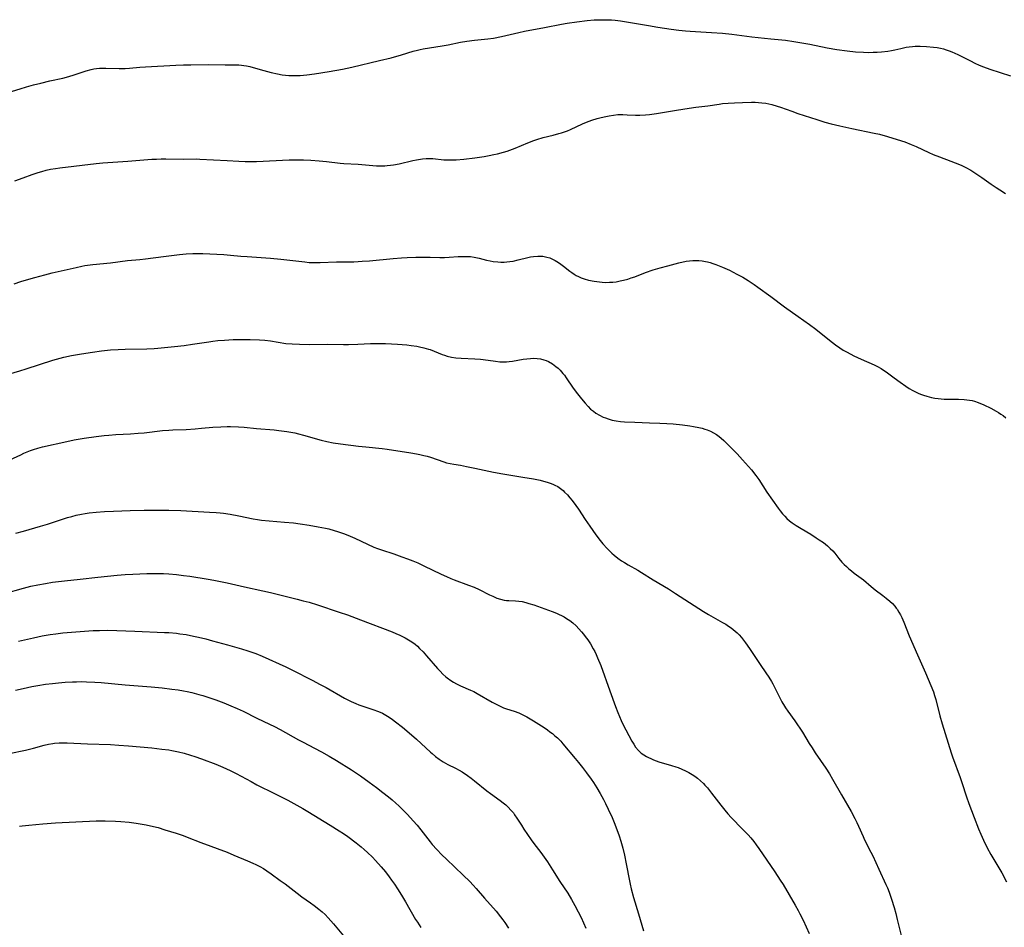
# Model space of a CAD drawing. Units: inches. Extents: x 2077281 to 2082835, y 169573 to 175039.
# Drawn here: x 2079243 to 2079445, y 171191 to 171378 of the extents above; entities that cross this region are included whole.
import ezdxf

# ---------------------------------------------------------------- set-up
doc = ezdxf.new("R2010")
doc.units = ezdxf.units.IN
doc.header["$MEASUREMENT"] = 0
doc.layers.add('c_04_T15S_R19E', color=199, linetype='Continuous')

msp = doc.modelspace()

# ---------------------------------------------------------------- linework, layer by layer
at = {"layer": 'c_04_T15S_R19E'}
for points in [[(2079238.93, 171362.8, 1042), (2079242.76, 171364, 1042), (2079244.1, 171364.4, 1042), (2079245.55, 171364.79, 1042), (2079247.01, 171365.15, 1042), (2079248.91, 171365.6, 1042), (2079251.55, 171366.19, 1042), (2079252.32, 171366.38, 1042), (2079253.71, 171366.79, 1042), (2079256.4, 171367.69, 1042), (2079257.42, 171367.98, 1042), (2079257.97, 171368.09, 1042), (2079258.5, 171368.18, 1042), (2079259.1, 171368.23, 1042), (2079259.77, 171368.25, 1042), (2079260.44, 171368.25, 1042), (2079263.17, 171368.16, 1042), (2079264.38, 171368.18, 1042), (2079265.31, 171368.24, 1042), (2079267.45, 171368.45, 1042), (2079268.62, 171368.53, 1042), (2079274.82, 171368.86, 1042), (2079276.41, 171368.92, 1042), (2079277.94, 171368.94, 1042), (2079281.58, 171368.96, 1042), (2079284.96, 171368.92, 1042), (2079287.29, 171368.92, 1042), (2079287.83, 171368.9, 1042), (2079288.37, 171368.86, 1042), (2079288.87, 171368.79, 1042), (2079289.37, 171368.7, 1042), (2079290.07, 171368.54, 1042), (2079290.76, 171368.36, 1042), (2079292.98, 171367.73, 1042), (2079294.44, 171367.35, 1042), (2079295.76, 171367.05, 1042), (2079296.74, 171366.88, 1042), (2079297.45, 171366.8, 1042), (2079298.11, 171366.74, 1042), (2079299.04, 171366.72, 1042), (2079300.41, 171366.75, 1042), (2079301.78, 171366.85, 1042), (2079303.39, 171367.04, 1042), (2079306.42, 171367.53, 1042), (2079309.19, 171368.03, 1042), (2079311.06, 171368.43, 1042), (2079316.79, 171369.79, 1042), (2079319.19, 171370.38, 1042), (2079321.31, 171370.96, 1042), (2079323.68, 171371.71, 1042), (2079324.57, 171371.96, 1042), (2079325.15, 171372.1, 1042), (2079325.74, 171372.21, 1042), (2079329.68, 171372.83, 1042), (2079330.93, 171373.06, 1042), (2079333.43, 171373.56, 1042), (2079334.79, 171373.79, 1042), (2079336.31, 171373.99, 1042), (2079339.1, 171374.25, 1042), (2079340.23, 171374.42, 1042), (2079341.91, 171374.76, 1042), (2079345.46, 171375.59, 1042), (2079346.66, 171375.84, 1042), (2079350.73, 171376.61, 1042), (2079354.23, 171377.29, 1042), (2079355.43, 171377.49, 1042), (2079357.41, 171377.78, 1042), (2079359.53, 171378.03, 1042), (2079360.98, 171378.15, 1042), (2079362.29, 171378.21, 1042), (2079363.41, 171378.21, 1042), (2079364.53, 171378.16, 1042), (2079365.33, 171378.1, 1042), (2079366.39, 171377.98, 1042), (2079368.08, 171377.72, 1042), (2079372.14, 171377, 1042), (2079374.11, 171376.67, 1042), (2079376.81, 171376.26, 1042), (2079378.43, 171376.05, 1042), (2079379.79, 171375.91, 1042), (2079380.73, 171375.84, 1042), (2079385.13, 171375.58, 1042), (2079387.4, 171375.41, 1042), (2079389.32, 171375.21, 1042), (2079393.43, 171374.7, 1042), (2079397.35, 171374.3, 1042), (2079400.37, 171373.96, 1042), (2079402.09, 171373.74, 1042), (2079403.73, 171373.47, 1042), (2079405.4, 171373.16, 1042), (2079408.97, 171372.43, 1042), (2079410.94, 171372.08, 1042), (2079413.07, 171371.78, 1042), (2079414.77, 171371.6, 1042), (2079416.43, 171371.5, 1042), (2079417.56, 171371.48, 1042), (2079418.42, 171371.49, 1042), (2079419.28, 171371.53, 1042), (2079420.13, 171371.6, 1042), (2079421.47, 171371.76, 1042), (2079422.19, 171371.87, 1042), (2079422.89, 171372.01, 1042), (2079424.13, 171372.3, 1042), (2079425.21, 171372.53, 1042), (2079425.86, 171372.63, 1042), (2079426.51, 171372.7, 1042), (2079427.1, 171372.74, 1042), (2079428.13, 171372.75, 1042), (2079429.43, 171372.7, 1042), (2079430.84, 171372.58, 1042), (2079431.62, 171372.48, 1042), (2079432.32, 171372.35, 1042), (2079432.91, 171372.21, 1042), (2079433.49, 171372.03, 1042), (2079434.09, 171371.83, 1042), (2079434.67, 171371.6, 1042), (2079435.29, 171371.34, 1042), (2079435.9, 171371.05, 1042), (2079438.47, 171369.74, 1042), (2079439.41, 171369.28, 1042), (2079440.29, 171368.87, 1042), (2079441.17, 171368.49, 1042), (2079442.44, 171368.01, 1042), (2079446.74, 171366.63, 1042)], [(2079356.1, 171355.61, 1044), (2079358.58, 171356.76, 1044), (2079359.38, 171357.1, 1044), (2079360.53, 171357.53, 1044), (2079361.61, 171357.86, 1044), (2079362.43, 171358.06, 1044), (2079363.38, 171358.27, 1044), (2079364.09, 171358.41, 1044), (2079364.99, 171358.55, 1044), (2079365.88, 171358.66, 1044), (2079366.39, 171358.69, 1044), (2079366.87, 171358.69, 1044), (2079367.76, 171358.65, 1044), (2079369.47, 171358.56, 1044), (2079370.41, 171358.55, 1044), (2079371.56, 171358.6, 1044), (2079372.38, 171358.67, 1044), (2079373.79, 171358.87, 1044), (2079377.96, 171359.59, 1044), (2079380.54, 171360, 1044), (2079381.95, 171360.19, 1044), (2079384.38, 171360.5, 1044), (2079386.72, 171360.83, 1044), (2079387.44, 171360.92, 1044), (2079388.58, 171361.02, 1044), (2079389.9, 171361.1, 1044), (2079391.53, 171361.17, 1044), (2079393.39, 171361.22, 1044), (2079394.11, 171361.21, 1044), (2079394.82, 171361.18, 1044), (2079395.52, 171361.11, 1044), (2079396.34, 171361, 1044), (2079396.94, 171360.89, 1044), (2079397.54, 171360.74, 1044), (2079398.69, 171360.41, 1044), (2079399.37, 171360.18, 1044), (2079401.67, 171359.34, 1044), (2079402.91, 171358.9, 1044), (2079406.83, 171357.63, 1044), (2079408.46, 171357.14, 1044), (2079409.82, 171356.78, 1044), (2079411.57, 171356.36, 1044), (2079414.04, 171355.82, 1044), (2079418.67, 171354.85, 1044), (2079419.73, 171354.61, 1044), (2079421.42, 171354.16, 1044), (2079423.4, 171353.56, 1044), (2079424.93, 171353.05, 1044), (2079426.29, 171352.53, 1044), (2079427.28, 171352.09, 1044), (2079429.91, 171350.83, 1044), (2079430.77, 171350.45, 1044), (2079432.08, 171349.94, 1044), (2079434.41, 171349.1, 1044), (2079435.33, 171348.75, 1044), (2079436.55, 171348.22, 1044), (2079437.54, 171347.74, 1044), (2079438.53, 171347.19, 1044), (2079439.6, 171346.53, 1044), (2079440.85, 171345.69, 1044), (2079442.77, 171344.32, 1044), (2079443.78, 171343.62, 1044), (2079444.52, 171343.15, 1044), (2079445.68, 171342.45, 1044)], [(2079241.66, 171345.04, 1044), (2079243.36, 171345.63, 1044), (2079245.23, 171346.3, 1044), (2079246.46, 171346.72, 1044), (2079247.27, 171346.97, 1044), (2079248.13, 171347.2, 1044), (2079249, 171347.4, 1044), (2079250.05, 171347.59, 1044), (2079250.92, 171347.71, 1044), (2079258.43, 171348.58, 1044), (2079259.83, 171348.7, 1044), (2079264.98, 171349.05, 1044), (2079269.09, 171349.4, 1044), (2079269.91, 171349.47, 1044), (2079270.83, 171349.52, 1044), (2079271.81, 171349.54, 1044), (2079272.8, 171349.54, 1044), (2079276.39, 171349.5, 1044), (2079279.07, 171349.53, 1044), (2079279.8, 171349.52, 1044), (2079285.4, 171349.23, 1044), (2079287.83, 171349.06, 1044), (2079289.09, 171349.01, 1044), (2079290.16, 171349.01, 1044), (2079291.42, 171349.04, 1044), (2079298.2, 171349.32, 1044), (2079299.7, 171349.35, 1044), (2079301.11, 171349.33, 1044), (2079302.61, 171349.26, 1044), (2079304.38, 171349.12, 1044), (2079305.86, 171348.98, 1044), (2079308.68, 171348.66, 1044), (2079309.43, 171348.59, 1044), (2079312.41, 171348.43, 1044), (2079315.42, 171348.18, 1044), (2079316.19, 171348.13, 1044), (2079317.02, 171348.1, 1044), (2079317.86, 171348.12, 1044), (2079318.37, 171348.15, 1044), (2079319.05, 171348.22, 1044), (2079319.67, 171348.32, 1044), (2079320.85, 171348.55, 1044), (2079323.64, 171349.2, 1044), (2079324.42, 171349.36, 1044), (2079325.61, 171349.54, 1044), (2079326.4, 171349.62, 1044), (2079327.13, 171349.64, 1044), (2079327.76, 171349.61, 1044), (2079330.01, 171349.37, 1044), (2079330.51, 171349.34, 1044), (2079331.07, 171349.32, 1044), (2079331.64, 171349.33, 1044), (2079332.55, 171349.37, 1044), (2079334.12, 171349.51, 1044), (2079336.41, 171349.77, 1044), (2079338.3, 171350.05, 1044), (2079339.33, 171350.23, 1044), (2079340.29, 171350.42, 1044), (2079341.1, 171350.6, 1044), (2079342.31, 171350.91, 1044), (2079343.1, 171351.16, 1044), (2079344.14, 171351.54, 1044), (2079344.73, 171351.78, 1044), (2079347.3, 171352.88, 1044), (2079348.54, 171353.34, 1044), (2079349.15, 171353.54, 1044), (2079350.51, 171353.92, 1044), (2079352.55, 171354.43, 1044), (2079353.72, 171354.74, 1044), (2079354.28, 171354.91, 1044), (2079354.89, 171355.12, 1044), (2079355.49, 171355.35, 1044), (2079356.1, 171355.61, 1044)], [(2079241.51, 171323.81, 1046), (2079242.91, 171324.29, 1046), (2079244.09, 171324.65, 1046), (2079245.81, 171325.13, 1046), (2079247.87, 171325.68, 1046), (2079249.35, 171326.06, 1046), (2079254.29, 171327.21, 1046), (2079255.46, 171327.45, 1046), (2079256.12, 171327.56, 1046), (2079257.75, 171327.79, 1046), (2079261.38, 171328.16, 1046), (2079264.86, 171328.6, 1046), (2079267.4, 171328.84, 1046), (2079268.62, 171328.98, 1046), (2079272.27, 171329.42, 1046), (2079275.59, 171329.86, 1046), (2079276.93, 171329.99, 1046), (2079278.36, 171330.06, 1046), (2079279.41, 171330.07, 1046), (2079280.39, 171330.05, 1046), (2079284.7, 171329.83, 1046), (2079286.07, 171329.73, 1046), (2079288.19, 171329.54, 1046), (2079289.49, 171329.44, 1046), (2079294.32, 171329.13, 1046), (2079296.48, 171328.92, 1046), (2079301.38, 171328.32, 1046), (2079302.27, 171328.24, 1046), (2079303.41, 171328.18, 1046), (2079304.56, 171328.19, 1046), (2079307.94, 171328.32, 1046), (2079311.46, 171328.37, 1046), (2079312.4, 171328.4, 1046), (2079313.23, 171328.45, 1046), (2079314.72, 171328.56, 1046), (2079319.56, 171329.03, 1046), (2079321.34, 171329.17, 1046), (2079322.44, 171329.23, 1046), (2079324.24, 171329.29, 1046), (2079325.47, 171329.3, 1046), (2079327.18, 171329.29, 1046), (2079329.21, 171329.25, 1046), (2079330.13, 171329.26, 1046), (2079331.15, 171329.31, 1046), (2079332.97, 171329.43, 1046), (2079334, 171329.47, 1046), (2079334.76, 171329.47, 1046), (2079335.52, 171329.42, 1046), (2079336.29, 171329.33, 1046), (2079337.32, 171329.11, 1046), (2079338.83, 171328.72, 1046), (2079339.58, 171328.55, 1046), (2079340.19, 171328.44, 1046), (2079341.14, 171328.32, 1046), (2079341.78, 171328.29, 1046), (2079342.43, 171328.3, 1046), (2079343.02, 171328.33, 1046), (2079343.62, 171328.4, 1046), (2079344.3, 171328.51, 1046), (2079345.32, 171328.73, 1046), (2079347.31, 171329.24, 1046), (2079347.88, 171329.36, 1046), (2079348.52, 171329.47, 1046), (2079349.38, 171329.53, 1046), (2079349.9, 171329.52, 1046), (2079350.42, 171329.48, 1046), (2079351.24, 171329.33, 1046), (2079351.84, 171329.15, 1046), (2079352.4, 171328.92, 1046), (2079352.95, 171328.65, 1046), (2079353.64, 171328.24, 1046), (2079354.14, 171327.9, 1046), (2079354.7, 171327.47, 1046), (2079355.96, 171326.45, 1046), (2079356.41, 171326.12, 1046), (2079356.87, 171325.81, 1046), (2079357.31, 171325.55, 1046), (2079357.76, 171325.31, 1046), (2079358.34, 171325.05, 1046), (2079358.95, 171324.84, 1046), (2079359.85, 171324.59, 1046), (2079360.98, 171324.36, 1046), (2079362.07, 171324.2, 1046), (2079362.66, 171324.15, 1046), (2079363.4, 171324.12, 1046), (2079364.12, 171324.13, 1046), (2079364.83, 171324.18, 1046), (2079365.53, 171324.26, 1046), (2079366.32, 171324.4, 1046), (2079367.01, 171324.55, 1046), (2079367.9, 171324.8, 1046), (2079368.61, 171325.03, 1046), (2079369.33, 171325.29, 1046), (2079371.54, 171326.14, 1046), (2079373.14, 171326.68, 1046), (2079374.55, 171327.1, 1046), (2079376.16, 171327.55, 1046), (2079378.39, 171328.12, 1046), (2079379.96, 171328.45, 1046), (2079380.64, 171328.56, 1046), (2079381.31, 171328.63, 1046), (2079381.85, 171328.65, 1046), (2079382.54, 171328.63, 1046), (2079383.23, 171328.55, 1046), (2079383.92, 171328.43, 1046), (2079384.35, 171328.34, 1046), (2079384.88, 171328.19, 1046), (2079385.41, 171328.03, 1046), (2079386.05, 171327.8, 1046), (2079387.38, 171327.27, 1046), (2079388.83, 171326.6, 1046), (2079390.36, 171325.84, 1046), (2079391.58, 171325.16, 1046), (2079392.72, 171324.47, 1046), (2079393.92, 171323.69, 1046), (2079394.68, 171323.16, 1046), (2079397.4, 171321.18, 1046), (2079400.17, 171319.08, 1046), (2079403, 171317.11, 1046), (2079405.31, 171315.45, 1046), (2079406.61, 171314.45, 1046), (2079409.44, 171312.19, 1046), (2079410.68, 171311.26, 1046), (2079411.59, 171310.62, 1046), (2079412.27, 171310.19, 1046), (2079412.96, 171309.79, 1046), (2079413.81, 171309.33, 1046), (2079414.46, 171309, 1046), (2079415.97, 171308.3, 1046), (2079418.68, 171307.13, 1046), (2079419.34, 171306.8, 1046), (2079420.1, 171306.37, 1046), (2079420.6, 171306.05, 1046), (2079421.09, 171305.7, 1046), (2079422.75, 171304.44, 1046), (2079423.99, 171303.54, 1046), (2079425.18, 171302.73, 1046), (2079425.88, 171302.27, 1046), (2079426.64, 171301.82, 1046), (2079427.17, 171301.55, 1046), (2079427.7, 171301.3, 1046), (2079428.19, 171301.1, 1046), (2079428.84, 171300.86, 1046), (2079429.5, 171300.66, 1046), (2079429.97, 171300.53, 1046), (2079430.45, 171300.42, 1046), (2079431.13, 171300.29, 1046), (2079431.82, 171300.19, 1046), (2079432.44, 171300.13, 1046), (2079433.03, 171300.09, 1046), (2079436.01, 171300.08, 1046), (2079437.15, 171300.02, 1046), (2079437.73, 171299.96, 1046), (2079438.31, 171299.87, 1046), (2079438.83, 171299.76, 1046), (2079439.34, 171299.62, 1046), (2079440.05, 171299.37, 1046), (2079441.25, 171298.87, 1046), (2079442.7, 171298.19, 1046), (2079443.8, 171297.6, 1046), (2079444.25, 171297.32, 1046), (2079444.73, 171297.01, 1046), (2079445.19, 171296.67, 1046), (2079445.74, 171296.24, 1046)], [(2079238.72, 171304.75, 1048), (2079242.74, 171305.93, 1048), (2079244.01, 171306.31, 1048), (2079249.5, 171308.08, 1048), (2079250.26, 171308.31, 1048), (2079251.8, 171308.71, 1048), (2079253.38, 171309.05, 1048), (2079255.41, 171309.41, 1048), (2079257.68, 171309.75, 1048), (2079259.56, 171310, 1048), (2079261.41, 171310.2, 1048), (2079262.94, 171310.32, 1048), (2079264.41, 171310.39, 1048), (2079268.86, 171310.46, 1048), (2079270.39, 171310.52, 1048), (2079271.14, 171310.58, 1048), (2079274.53, 171310.92, 1048), (2079276.55, 171311.15, 1048), (2079278.3, 171311.39, 1048), (2079281.62, 171311.9, 1048), (2079282.44, 171312.01, 1048), (2079283.5, 171312.13, 1048), (2079284.87, 171312.24, 1048), (2079286.62, 171312.32, 1048), (2079288.41, 171312.36, 1048), (2079290.15, 171312.36, 1048), (2079292.03, 171312.29, 1048), (2079293.18, 171312.2, 1048), (2079294.35, 171312.07, 1048), (2079297.5, 171311.56, 1048), (2079298.77, 171311.44, 1048), (2079300.31, 171311.36, 1048), (2079302.39, 171311.32, 1048), (2079306.01, 171311.37, 1048), (2079309.39, 171311.34, 1048), (2079310.4, 171311.35, 1048), (2079312.3, 171311.41, 1048), (2079314.93, 171311.53, 1048), (2079315.95, 171311.55, 1048), (2079316.65, 171311.54, 1048), (2079318.04, 171311.51, 1048), (2079320.47, 171311.37, 1048), (2079322.4, 171311.23, 1048), (2079323.32, 171311.13, 1048), (2079324.47, 171310.97, 1048), (2079325, 171310.87, 1048), (2079325.94, 171310.66, 1048), (2079326.87, 171310.39, 1048), (2079327.22, 171310.27, 1048), (2079328.04, 171309.97, 1048), (2079329.7, 171309.29, 1048), (2079330.18, 171309.11, 1048), (2079330.68, 171308.95, 1048), (2079331.58, 171308.73, 1048), (2079332.48, 171308.59, 1048), (2079333.57, 171308.49, 1048), (2079336.41, 171308.36, 1048), (2079337.61, 171308.27, 1048), (2079339.14, 171308.1, 1048), (2079340.68, 171307.88, 1048), (2079341.53, 171307.78, 1048), (2079342, 171307.74, 1048), (2079342.47, 171307.73, 1048), (2079342.96, 171307.75, 1048), (2079343.46, 171307.79, 1048), (2079344.14, 171307.89, 1048), (2079346.33, 171308.27, 1048), (2079347.12, 171308.39, 1048), (2079347.9, 171308.47, 1048), (2079348.47, 171308.49, 1048), (2079349.27, 171308.47, 1048), (2079349.95, 171308.37, 1048), (2079350.62, 171308.2, 1048), (2079351.12, 171308.03, 1048), (2079351.57, 171307.82, 1048), (2079352.4, 171307.33, 1048), (2079353.09, 171306.82, 1048), (2079353.55, 171306.44, 1048), (2079353.99, 171306.01, 1048), (2079354.55, 171305.37, 1048), (2079354.86, 171304.98, 1048), (2079355.21, 171304.49, 1048), (2079356.65, 171302.34, 1048), (2079357.52, 171301.16, 1048), (2079358.35, 171300.12, 1048), (2079359.14, 171299.21, 1048), (2079359.73, 171298.56, 1048), (2079360.26, 171298.04, 1048), (2079360.83, 171297.57, 1048), (2079361.35, 171297.19, 1048), (2079362.09, 171296.76, 1048), (2079362.87, 171296.38, 1048), (2079363.29, 171296.21, 1048), (2079363.9, 171295.99, 1048), (2079364.7, 171295.77, 1048), (2079365.51, 171295.6, 1048), (2079366.39, 171295.47, 1048), (2079367.23, 171295.41, 1048), (2079369.36, 171295.33, 1048), (2079372.41, 171295.17, 1048), (2079374.53, 171295.13, 1048), (2079375.93, 171295.08, 1048), (2079377.22, 171294.97, 1048), (2079379.18, 171294.76, 1048), (2079380.71, 171294.57, 1048), (2079381.42, 171294.46, 1048), (2079382.55, 171294.24, 1048), (2079383.23, 171294.07, 1048), (2079383.75, 171293.92, 1048), (2079384.26, 171293.75, 1048), (2079384.91, 171293.48, 1048), (2079385.57, 171293.15, 1048), (2079386.2, 171292.77, 1048), (2079386.7, 171292.41, 1048), (2079387.15, 171292.05, 1048), (2079387.72, 171291.54, 1048), (2079388.27, 171291, 1048), (2079390.41, 171288.83, 1048), (2079391.55, 171287.6, 1048), (2079393.36, 171285.51, 1048), (2079394.27, 171284.38, 1048), (2079394.9, 171283.5, 1048), (2079396.57, 171280.93, 1048), (2079398.86, 171277.65, 1048), (2079399.31, 171277.04, 1048), (2079399.78, 171276.46, 1048), (2079400.24, 171275.95, 1048), (2079400.69, 171275.5, 1048), (2079401.22, 171275.03, 1048), (2079401.78, 171274.59, 1048), (2079402.56, 171274.05, 1048), (2079403.58, 171273.41, 1048), (2079405.59, 171272.25, 1048), (2079406.73, 171271.54, 1048), (2079407.35, 171271.12, 1048), (2079408.2, 171270.52, 1048), (2079409.07, 171269.83, 1048), (2079409.61, 171269.33, 1048), (2079410.12, 171268.81, 1048), (2079410.52, 171268.35, 1048), (2079411.39, 171267.27, 1048), (2079412.01, 171266.53, 1048), (2079412.45, 171266.05, 1048), (2079412.92, 171265.6, 1048), (2079413.4, 171265.16, 1048), (2079413.97, 171264.69, 1048), (2079414.55, 171264.23, 1048), (2079416.42, 171262.84, 1048), (2079418.05, 171261.46, 1048), (2079418.86, 171260.81, 1048), (2079420.4, 171259.65, 1048), (2079421.09, 171259.12, 1048), (2079421.87, 171258.46, 1048), (2079422.39, 171257.98, 1048), (2079422.88, 171257.46, 1048), (2079423.2, 171257.06, 1048), (2079423.39, 171256.79, 1048), (2079423.76, 171256.21, 1048), (2079424.05, 171255.67, 1048), (2079424.32, 171255.12, 1048), (2079424.74, 171254.15, 1048), (2079425.86, 171251.34, 1048), (2079427.6, 171247.45, 1048), (2079429.19, 171243.68, 1048), (2079430.33, 171241.08, 1048), (2079430.84, 171239.78, 1048), (2079431.08, 171239.07, 1048), (2079431.33, 171238.23, 1048), (2079432.19, 171234.88, 1048), (2079432.64, 171233.24, 1048), (2079434.5, 171227.23, 1048), (2079434.77, 171226.43, 1048), (2079436.34, 171222.18, 1048), (2079436.7, 171221.11, 1048), (2079437.64, 171218.21, 1048), (2079438.14, 171216.81, 1048), (2079439.22, 171213.89, 1048), (2079440.12, 171211.61, 1048), (2079440.6, 171210.46, 1048), (2079441.14, 171209.23, 1048), (2079441.89, 171207.7, 1048), (2079442.65, 171206.28, 1048), (2079444.91, 171202.52, 1048), (2079445.93, 171200.69, 1048)], [(2079240.63, 171287.54, 1050), (2079242.9, 171288.63, 1050), (2079243.54, 171288.92, 1050), (2079244.25, 171289.22, 1050), (2079244.89, 171289.47, 1050), (2079245.54, 171289.7, 1050), (2079246.42, 171289.98, 1050), (2079247.4, 171290.23, 1050), (2079252.41, 171291.36, 1050), (2079253.93, 171291.66, 1050), (2079255.96, 171292.02, 1050), (2079258.41, 171292.38, 1050), (2079260.05, 171292.57, 1050), (2079261.02, 171292.66, 1050), (2079262.5, 171292.77, 1050), (2079265.52, 171292.93, 1050), (2079267.09, 171293.05, 1050), (2079268.3, 171293.16, 1050), (2079272.09, 171293.59, 1050), (2079273.42, 171293.7, 1050), (2079274.2, 171293.75, 1050), (2079276.98, 171293.85, 1050), (2079278.81, 171293.95, 1050), (2079280.14, 171294.06, 1050), (2079282.43, 171294.29, 1050), (2079284.08, 171294.39, 1050), (2079285.41, 171294.43, 1050), (2079286.09, 171294.43, 1050), (2079287.72, 171294.37, 1050), (2079288.94, 171294.28, 1050), (2079291.44, 171294.04, 1050), (2079295.07, 171293.74, 1050), (2079296.03, 171293.63, 1050), (2079297.68, 171293.39, 1050), (2079299.31, 171293.1, 1050), (2079300.11, 171292.93, 1050), (2079301.11, 171292.68, 1050), (2079304.75, 171291.64, 1050), (2079305.9, 171291.36, 1050), (2079307.25, 171291.1, 1050), (2079308.77, 171290.87, 1050), (2079312.42, 171290.4, 1050), (2079313.97, 171290.22, 1050), (2079317.35, 171289.89, 1050), (2079318.38, 171289.77, 1050), (2079323.26, 171289, 1050), (2079324.37, 171288.81, 1050), (2079325.05, 171288.68, 1050), (2079325.9, 171288.48, 1050), (2079326.58, 171288.3, 1050), (2079327.25, 171288.1, 1050), (2079330.02, 171287.14, 1050), (2079330.59, 171286.97, 1050), (2079331.3, 171286.81, 1050), (2079332.1, 171286.66, 1050), (2079333.43, 171286.45, 1050), (2079334.71, 171286.22, 1050), (2079336.42, 171285.87, 1050), (2079340.26, 171285.05, 1050), (2079342.15, 171284.67, 1050), (2079343.38, 171284.46, 1050), (2079346.32, 171284, 1050), (2079348.46, 171283.64, 1050), (2079349.85, 171283.38, 1050), (2079350.56, 171283.21, 1050), (2079351.32, 171283, 1050), (2079351.92, 171282.8, 1050), (2079352.5, 171282.56, 1050), (2079352.86, 171282.39, 1050), (2079353.47, 171282.05, 1050), (2079354.06, 171281.66, 1050), (2079354.57, 171281.24, 1050), (2079354.9, 171280.94, 1050), (2079355.46, 171280.37, 1050), (2079355.99, 171279.77, 1050), (2079356.48, 171279.17, 1050), (2079357.23, 171278.15, 1050), (2079357.73, 171277.42, 1050), (2079359.14, 171275.27, 1050), (2079360.08, 171273.9, 1050), (2079361.32, 171272.16, 1050), (2079362.21, 171270.98, 1050), (2079362.79, 171270.27, 1050), (2079363.66, 171269.29, 1050), (2079364.13, 171268.81, 1050), (2079364.62, 171268.36, 1050), (2079365.12, 171267.92, 1050), (2079365.86, 171267.32, 1050), (2079366.63, 171266.77, 1050), (2079367.2, 171266.41, 1050), (2079367.99, 171265.95, 1050), (2079369.99, 171264.82, 1050), (2079370.72, 171264.38, 1050), (2079373.14, 171262.86, 1050), (2079376.27, 171260.98, 1050), (2079377.7, 171260.07, 1050), (2079383.5, 171256.32, 1050), (2079384.56, 171255.69, 1050), (2079387.4, 171254.11, 1050), (2079388.07, 171253.71, 1050), (2079388.64, 171253.35, 1050), (2079389.19, 171252.97, 1050), (2079389.61, 171252.65, 1050), (2079390.01, 171252.32, 1050), (2079390.43, 171251.94, 1050), (2079390.82, 171251.54, 1050), (2079391.32, 171250.97, 1050), (2079391.75, 171250.43, 1050), (2079392.17, 171249.87, 1050), (2079392.97, 171248.74, 1050), (2079393.38, 171248.12, 1050), (2079395.15, 171245.4, 1050), (2079396.33, 171243.74, 1050), (2079396.97, 171242.81, 1050), (2079397.5, 171241.96, 1050), (2079397.81, 171241.43, 1050), (2079398.36, 171240.38, 1050), (2079399.66, 171237.77, 1050), (2079400.2, 171236.83, 1050), (2079400.4, 171236.5, 1050), (2079400.89, 171235.79, 1050), (2079402.31, 171233.84, 1050), (2079402.88, 171233.02, 1050), (2079403.35, 171232.32, 1050), (2079403.86, 171231.5, 1050), (2079405.27, 171229.17, 1050), (2079405.85, 171228.24, 1050), (2079406.5, 171227.26, 1050), (2079408.7, 171224.07, 1050), (2079409.44, 171222.92, 1050), (2079410.08, 171221.83, 1050), (2079411.9, 171218.6, 1050), (2079413.91, 171215.13, 1050), (2079414.67, 171213.7, 1050), (2079415.06, 171212.92, 1050), (2079415.43, 171212.12, 1050), (2079416.35, 171210.02, 1050), (2079416.67, 171209.34, 1050), (2079417.98, 171206.79, 1050), (2079418.34, 171206.06, 1050), (2079419.59, 171203.26, 1050), (2079421.07, 171200.09, 1050), (2079421.36, 171199.42, 1050), (2079421.71, 171198.55, 1050), (2079422.23, 171197.12, 1050), (2079422.76, 171195.39, 1050), (2079423.11, 171194.15, 1050), (2079423.41, 171192.95, 1050), (2079424.73, 171187.45, 1050)], [(2079241.9, 171272.45, 1052), (2079243.43, 171272.9, 1052), (2079246.99, 171273.9, 1052), (2079248.38, 171274.32, 1052), (2079249.88, 171274.81, 1052), (2079251.48, 171275.36, 1052), (2079252.49, 171275.68, 1052), (2079253.39, 171275.93, 1052), (2079254.34, 171276.16, 1052), (2079255.44, 171276.39, 1052), (2079256.16, 171276.51, 1052), (2079256.99, 171276.64, 1052), (2079258.42, 171276.8, 1052), (2079260.17, 171276.93, 1052), (2079261.99, 171277.02, 1052), (2079265.42, 171277.17, 1052), (2079268.31, 171277.24, 1052), (2079271.36, 171277.24, 1052), (2079273.41, 171277.2, 1052), (2079275.88, 171277.11, 1052), (2079281.76, 171276.81, 1052), (2079283.12, 171276.71, 1052), (2079283.95, 171276.64, 1052), (2079284.67, 171276.56, 1052), (2079286.03, 171276.37, 1052), (2079287.82, 171276.06, 1052), (2079290.75, 171275.43, 1052), (2079291.67, 171275.27, 1052), (2079292.46, 171275.15, 1052), (2079294.05, 171274.98, 1052), (2079297.19, 171274.77, 1052), (2079299.1, 171274.57, 1052), (2079300.42, 171274.39, 1052), (2079302.29, 171274.1, 1052), (2079304.14, 171273.79, 1052), (2079305.64, 171273.51, 1052), (2079306.35, 171273.35, 1052), (2079307.44, 171273.05, 1052), (2079308.13, 171272.84, 1052), (2079309.37, 171272.4, 1052), (2079310.27, 171272.04, 1052), (2079311.7, 171271.42, 1052), (2079314.31, 171270.18, 1052), (2079315.59, 171269.61, 1052), (2079316.39, 171269.3, 1052), (2079317.2, 171269.02, 1052), (2079319.76, 171268.19, 1052), (2079321.4, 171267.62, 1052), (2079322.54, 171267.2, 1052), (2079323.62, 171266.78, 1052), (2079324.66, 171266.33, 1052), (2079325.93, 171265.75, 1052), (2079329.49, 171264.01, 1052), (2079330.55, 171263.52, 1052), (2079331.48, 171263.13, 1052), (2079332.16, 171262.86, 1052), (2079335.1, 171261.79, 1052), (2079336.27, 171261.34, 1052), (2079337.3, 171260.88, 1052), (2079339.44, 171259.79, 1052), (2079340.11, 171259.47, 1052), (2079340.93, 171259.12, 1052), (2079341.7, 171258.85, 1052), (2079342.47, 171258.66, 1052), (2079342.94, 171258.6, 1052), (2079343.42, 171258.58, 1052), (2079344.76, 171258.55, 1052), (2079345.47, 171258.5, 1052), (2079346.17, 171258.38, 1052), (2079346.88, 171258.21, 1052), (2079347.51, 171258.02, 1052), (2079348.54, 171257.68, 1052), (2079352.36, 171256.32, 1052), (2079353.25, 171255.97, 1052), (2079353.77, 171255.75, 1052), (2079354.27, 171255.52, 1052), (2079354.79, 171255.24, 1052), (2079355.31, 171254.93, 1052), (2079355.96, 171254.48, 1052), (2079356.59, 171253.98, 1052), (2079357.25, 171253.38, 1052), (2079357.83, 171252.79, 1052), (2079358.38, 171252.16, 1052), (2079358.77, 171251.69, 1052), (2079359.14, 171251.21, 1052), (2079359.67, 171250.49, 1052), (2079360.21, 171249.68, 1052), (2079360.81, 171248.66, 1052), (2079361.1, 171248.11, 1052), (2079361.41, 171247.47, 1052), (2079361.7, 171246.81, 1052), (2079362.35, 171245.2, 1052), (2079364.24, 171240.03, 1052), (2079365.4, 171236.77, 1052), (2079365.86, 171235.54, 1052), (2079366.2, 171234.71, 1052), (2079366.56, 171233.89, 1052), (2079366.91, 171233.14, 1052), (2079368.1, 171230.83, 1052), (2079368.75, 171229.63, 1052), (2079369.13, 171228.99, 1052), (2079369.53, 171228.38, 1052), (2079370.12, 171227.69, 1052), (2079370.68, 171227.2, 1052), (2079371.2, 171226.83, 1052), (2079371.75, 171226.5, 1052), (2079372.19, 171226.26, 1052), (2079372.64, 171226.04, 1052), (2079373.2, 171225.81, 1052), (2079374.33, 171225.41, 1052), (2079376.92, 171224.64, 1052), (2079377.77, 171224.37, 1052), (2079378.26, 171224.2, 1052), (2079379.02, 171223.9, 1052), (2079379.78, 171223.56, 1052), (2079380.51, 171223.18, 1052), (2079381.15, 171222.8, 1052), (2079381.73, 171222.42, 1052), (2079382.28, 171222, 1052), (2079382.89, 171221.48, 1052), (2079383.47, 171220.93, 1052), (2079383.8, 171220.59, 1052), (2079384.29, 171220.05, 1052), (2079385.17, 171218.96, 1052), (2079387.05, 171216.46, 1052), (2079387.9, 171215.4, 1052), (2079388.54, 171214.67, 1052), (2079389.2, 171213.95, 1052), (2079391.53, 171211.54, 1052), (2079392.69, 171210.32, 1052), (2079393.23, 171209.71, 1052), (2079393.85, 171208.97, 1052), (2079394.36, 171208.31, 1052), (2079394.91, 171207.54, 1052), (2079398.19, 171202.73, 1052), (2079399.32, 171201.04, 1052), (2079399.91, 171200.11, 1052), (2079402.4, 171195.85, 1052), (2079402.99, 171194.8, 1052), (2079403.37, 171194.07, 1052), (2079404.01, 171192.77, 1052), (2079405.26, 171190.01, 1052)], [(2079239.52, 171260.02, 1054), (2079243.44, 171261.14, 1054), (2079244.99, 171261.53, 1054), (2079246.43, 171261.84, 1054), (2079248, 171262.13, 1054), (2079249.42, 171262.35, 1054), (2079251.93, 171262.67, 1054), (2079255.11, 171263.01, 1054), (2079258.77, 171263.43, 1054), (2079262.75, 171263.8, 1054), (2079264.42, 171263.93, 1054), (2079265.95, 171264.02, 1054), (2079268.87, 171264.15, 1054), (2079269.91, 171264.18, 1054), (2079270.96, 171264.19, 1054), (2079272.32, 171264.15, 1054), (2079273.41, 171264.09, 1054), (2079274.99, 171263.95, 1054), (2079276.4, 171263.78, 1054), (2079277.74, 171263.59, 1054), (2079281.5, 171263.01, 1054), (2079282.66, 171262.8, 1054), (2079284.01, 171262.54, 1054), (2079285.4, 171262.23, 1054), (2079288.95, 171261.39, 1054), (2079292.77, 171260.57, 1054), (2079294.3, 171260.22, 1054), (2079299.82, 171258.89, 1054), (2079301.06, 171258.57, 1054), (2079302.27, 171258.23, 1054), (2079303.99, 171257.71, 1054), (2079308.47, 171256.22, 1054), (2079310.17, 171255.63, 1054), (2079312.89, 171254.63, 1054), (2079319.37, 171252.13, 1054), (2079320.17, 171251.8, 1054), (2079320.95, 171251.46, 1054), (2079322.03, 171250.93, 1054), (2079322.74, 171250.53, 1054), (2079323.43, 171250.09, 1054), (2079324.09, 171249.59, 1054), (2079324.57, 171249.18, 1054), (2079325.04, 171248.75, 1054), (2079325.74, 171248.04, 1054), (2079326.47, 171247.23, 1054), (2079328.71, 171244.63, 1054), (2079329.25, 171244.05, 1054), (2079329.83, 171243.46, 1054), (2079330.44, 171242.91, 1054), (2079330.72, 171242.69, 1054), (2079331.47, 171242.15, 1054), (2079332.05, 171241.8, 1054), (2079332.64, 171241.48, 1054), (2079333.49, 171241.06, 1054), (2079335.52, 171240.16, 1054), (2079336.17, 171239.85, 1054), (2079336.88, 171239.47, 1054), (2079339.99, 171237.68, 1054), (2079341.22, 171237.02, 1054), (2079341.93, 171236.68, 1054), (2079342.33, 171236.51, 1054), (2079342.96, 171236.27, 1054), (2079344.48, 171235.79, 1054), (2079345.44, 171235.46, 1054), (2079346.28, 171235.09, 1054), (2079347.1, 171234.66, 1054), (2079347.81, 171234.25, 1054), (2079348.51, 171233.82, 1054), (2079350.67, 171232.43, 1054), (2079351.34, 171231.98, 1054), (2079351.87, 171231.59, 1054), (2079352.4, 171231.19, 1054), (2079352.91, 171230.76, 1054), (2079353.41, 171230.32, 1054), (2079354.11, 171229.62, 1054), (2079354.56, 171229.12, 1054), (2079357.09, 171226.08, 1054), (2079357.76, 171225.27, 1054), (2079358.59, 171224.22, 1054), (2079359.4, 171223.15, 1054), (2079360.36, 171221.81, 1054), (2079360.84, 171221.11, 1054), (2079361.54, 171220, 1054), (2079362.2, 171218.88, 1054), (2079362.89, 171217.65, 1054), (2079363.33, 171216.81, 1054), (2079363.9, 171215.65, 1054), (2079364.67, 171213.91, 1054), (2079365.1, 171212.87, 1054), (2079365.65, 171211.44, 1054), (2079366.1, 171210.17, 1054), (2079366.46, 171209.03, 1054), (2079366.86, 171207.58, 1054), (2079367.21, 171206.14, 1054), (2079367.58, 171204.36, 1054), (2079368.24, 171200.91, 1054), (2079368.39, 171200.22, 1054), (2079368.62, 171199.24, 1054), (2079369.11, 171197.48, 1054), (2079370.13, 171194.09, 1054), (2079371.12, 171190.58, 1054)], [(2079242.43, 171250.22, 1056), (2079245.53, 171250.94, 1056), (2079247.3, 171251.31, 1056), (2079248.92, 171251.6, 1056), (2079250.09, 171251.77, 1056), (2079251.59, 171251.95, 1056), (2079253.37, 171252.11, 1056), (2079257.82, 171252.4, 1056), (2079259.1, 171252.46, 1056), (2079260.72, 171252.47, 1056), (2079262.68, 171252.43, 1056), (2079266.36, 171252.28, 1056), (2079272.49, 171252.05, 1056), (2079273.41, 171251.99, 1056), (2079274.95, 171251.85, 1056), (2079275.68, 171251.77, 1056), (2079276.94, 171251.58, 1056), (2079278.48, 171251.29, 1056), (2079279.48, 171251.07, 1056), (2079280.99, 171250.71, 1056), (2079282.4, 171250.33, 1056), (2079285.46, 171249.47, 1056), (2079288.39, 171248.67, 1056), (2079289.68, 171248.27, 1056), (2079290.51, 171247.98, 1056), (2079291.33, 171247.66, 1056), (2079292.63, 171247.11, 1056), (2079297.5, 171244.92, 1056), (2079298.7, 171244.33, 1056), (2079303.04, 171242.14, 1056), (2079304.45, 171241.4, 1056), (2079305.82, 171240.66, 1056), (2079309.56, 171238.52, 1056), (2079310.24, 171238.16, 1056), (2079310.94, 171237.82, 1056), (2079311.92, 171237.39, 1056), (2079312.54, 171237.14, 1056), (2079313.78, 171236.7, 1056), (2079315.43, 171236.15, 1056), (2079316.6, 171235.72, 1056), (2079317.37, 171235.38, 1056), (2079318.11, 171235.01, 1056), (2079318.8, 171234.58, 1056), (2079319.47, 171234.12, 1056), (2079320.08, 171233.65, 1056), (2079321.49, 171232.51, 1056), (2079323.34, 171230.97, 1056), (2079324.39, 171230.05, 1056), (2079327.28, 171227.36, 1056), (2079327.62, 171227.07, 1056), (2079328.33, 171226.49, 1056), (2079329.06, 171225.95, 1056), (2079329.9, 171225.39, 1056), (2079330.88, 171224.84, 1056), (2079332.41, 171224.07, 1056), (2079333.19, 171223.66, 1056), (2079333.77, 171223.32, 1056), (2079334.91, 171222.56, 1056), (2079335.63, 171222.03, 1056), (2079336.35, 171221.49, 1056), (2079338.91, 171219.41, 1056), (2079339.63, 171218.86, 1056), (2079341.65, 171217.39, 1056), (2079342.24, 171216.94, 1056), (2079342.76, 171216.51, 1056), (2079343.26, 171216.05, 1056), (2079343.83, 171215.46, 1056), (2079344.35, 171214.85, 1056), (2079344.61, 171214.49, 1056), (2079345.09, 171213.8, 1056), (2079346.01, 171212.33, 1056), (2079346.52, 171211.55, 1056), (2079348.03, 171209.32, 1056), (2079348.58, 171208.57, 1056), (2079349.97, 171206.7, 1056), (2079351.34, 171204.78, 1056), (2079352.43, 171203.12, 1056), (2079353.92, 171200.74, 1056), (2079355.54, 171198.33, 1056), (2079356.33, 171197.06, 1056), (2079357.03, 171195.81, 1056), (2079357.71, 171194.48, 1056), (2079358.29, 171193.3, 1056), (2079359.28, 171191.15, 1056)], [(2079241.81, 171240.11, 1058), (2079243.42, 171240.51, 1058), (2079245.17, 171240.89, 1058), (2079246.43, 171241.12, 1058), (2079247.98, 171241.35, 1058), (2079249.41, 171241.53, 1058), (2079250.69, 171241.66, 1058), (2079252.05, 171241.77, 1058), (2079253.55, 171241.86, 1058), (2079254.39, 171241.89, 1058), (2079255.41, 171241.9, 1058), (2079256.44, 171241.89, 1058), (2079258.12, 171241.81, 1058), (2079259.43, 171241.71, 1058), (2079264.42, 171241.24, 1058), (2079269.76, 171240.83, 1058), (2079271.99, 171240.61, 1058), (2079273.99, 171240.38, 1058), (2079275.33, 171240.19, 1058), (2079276.39, 171240.01, 1058), (2079277.18, 171239.86, 1058), (2079278.13, 171239.65, 1058), (2079279.58, 171239.28, 1058), (2079280.36, 171239.06, 1058), (2079281.84, 171238.58, 1058), (2079283.09, 171238.12, 1058), (2079284.69, 171237.51, 1058), (2079286.15, 171236.92, 1058), (2079287.47, 171236.36, 1058), (2079288.68, 171235.8, 1058), (2079291.5, 171234.41, 1058), (2079294.15, 171233.17, 1058), (2079295.12, 171232.68, 1058), (2079296.3, 171232.04, 1058), (2079300.07, 171229.92, 1058), (2079301.05, 171229.4, 1058), (2079303.38, 171228.23, 1058), (2079304.82, 171227.47, 1058), (2079306.39, 171226.58, 1058), (2079307.91, 171225.67, 1058), (2079310.99, 171223.74, 1058), (2079311.61, 171223.34, 1058), (2079312.87, 171222.47, 1058), (2079314.63, 171221.22, 1058), (2079316.14, 171220.12, 1058), (2079317.49, 171219.08, 1058), (2079318.62, 171218.17, 1058), (2079319.39, 171217.53, 1058), (2079320.14, 171216.88, 1058), (2079320.73, 171216.34, 1058), (2079321.67, 171215.42, 1058), (2079322.54, 171214.52, 1058), (2079323.73, 171213.23, 1058), (2079324.53, 171212.31, 1058), (2079325.32, 171211.35, 1058), (2079327.2, 171208.92, 1058), (2079327.64, 171208.39, 1058), (2079328.59, 171207.32, 1058), (2079329.64, 171206.22, 1058), (2079330.55, 171205.32, 1058), (2079334.03, 171202.07, 1058), (2079335.38, 171200.74, 1058), (2079336.06, 171200.02, 1058), (2079336.7, 171199.3, 1058), (2079338.42, 171197.28, 1058), (2079340.78, 171194.61, 1058), (2079341.7, 171193.49, 1058), (2079342.2, 171192.82, 1058), (2079342.58, 171192.27, 1058), (2079343.31, 171191.12, 1058)], [(2079240.53, 171227.12, 1060), (2079243.85, 171227.82, 1060), (2079245.55, 171228.23, 1060), (2079247.69, 171228.8, 1060), (2079248.61, 171229.02, 1060), (2079249.5, 171229.19, 1060), (2079249.87, 171229.23, 1060), (2079250.78, 171229.3, 1060), (2079251.69, 171229.31, 1060), (2079252.43, 171229.3, 1060), (2079256.67, 171229.08, 1060), (2079261.4, 171228.93, 1060), (2079263.1, 171228.82, 1060), (2079265.1, 171228.66, 1060), (2079269.89, 171228.24, 1060), (2079271.97, 171228.02, 1060), (2079273.4, 171227.83, 1060), (2079274.04, 171227.72, 1060), (2079275.38, 171227.46, 1060), (2079276.54, 171227.17, 1060), (2079277.88, 171226.77, 1060), (2079278.73, 171226.48, 1060), (2079280.15, 171225.97, 1060), (2079283.1, 171224.87, 1060), (2079284.53, 171224.3, 1060), (2079285.3, 171223.96, 1060), (2079286.03, 171223.62, 1060), (2079287.27, 171222.99, 1060), (2079290.32, 171221.31, 1060), (2079291.5, 171220.68, 1060), (2079295.16, 171218.87, 1060), (2079297.89, 171217.46, 1060), (2079299.74, 171216.46, 1060), (2079301.02, 171215.74, 1060), (2079302.03, 171215.14, 1060), (2079306.6, 171212.37, 1060), (2079308.47, 171211.2, 1060), (2079309.35, 171210.62, 1060), (2079310.25, 171209.98, 1060), (2079311.96, 171208.7, 1060), (2079313.01, 171207.85, 1060), (2079313.6, 171207.35, 1060), (2079314.31, 171206.71, 1060), (2079315.33, 171205.72, 1060), (2079315.97, 171205.04, 1060), (2079317.14, 171203.74, 1060), (2079317.98, 171202.75, 1060), (2079318.79, 171201.72, 1060), (2079319.27, 171201.05, 1060), (2079319.89, 171200.16, 1060), (2079320.5, 171199.25, 1060), (2079321.33, 171197.95, 1060), (2079322.15, 171196.58, 1060), (2079324.21, 171192.95, 1060), (2079324.58, 171192.34, 1060), (2079325.27, 171191.26, 1060)], [(2079242.61, 171212.12, 1062), (2079243.19, 171212.21, 1062), (2079244.54, 171212.37, 1062), (2079247.45, 171212.62, 1062), (2079250.03, 171212.79, 1062), (2079258.42, 171213.21, 1062), (2079260.3, 171213.23, 1062), (2079262.42, 171213.17, 1062), (2079263.48, 171213.1, 1062), (2079265.21, 171212.96, 1062), (2079266.69, 171212.78, 1062), (2079267.93, 171212.58, 1062), (2079268.7, 171212.43, 1062), (2079270.23, 171212.08, 1062), (2079271.17, 171211.83, 1062), (2079272.6, 171211.41, 1062), (2079274.93, 171210.69, 1062), (2079276.36, 171210.21, 1062), (2079277.19, 171209.9, 1062), (2079279.99, 171208.8, 1062), (2079285.38, 171206.77, 1062), (2079286.81, 171206.18, 1062), (2079289.62, 171205, 1062), (2079290.68, 171204.54, 1062), (2079291.29, 171204.25, 1062), (2079292.15, 171203.81, 1062), (2079292.87, 171203.4, 1062), (2079293.56, 171202.96, 1062), (2079294.46, 171202.34, 1062), (2079296.34, 171200.98, 1062), (2079297.34, 171200.23, 1062), (2079299.82, 171198.31, 1062), (2079300.79, 171197.6, 1062), (2079302.6, 171196.34, 1062), (2079303.32, 171195.82, 1062), (2079304.31, 171195.05, 1062), (2079304.95, 171194.5, 1062), (2079305.56, 171193.94, 1062), (2079306.21, 171193.29, 1062), (2079306.77, 171192.67, 1062), (2079307.31, 171192.04, 1062), (2079310.37, 171188.29, 1062)]]:
    msp.add_polyline3d(points, dxfattribs=at)

doc.saveas('drawing.dxf')
